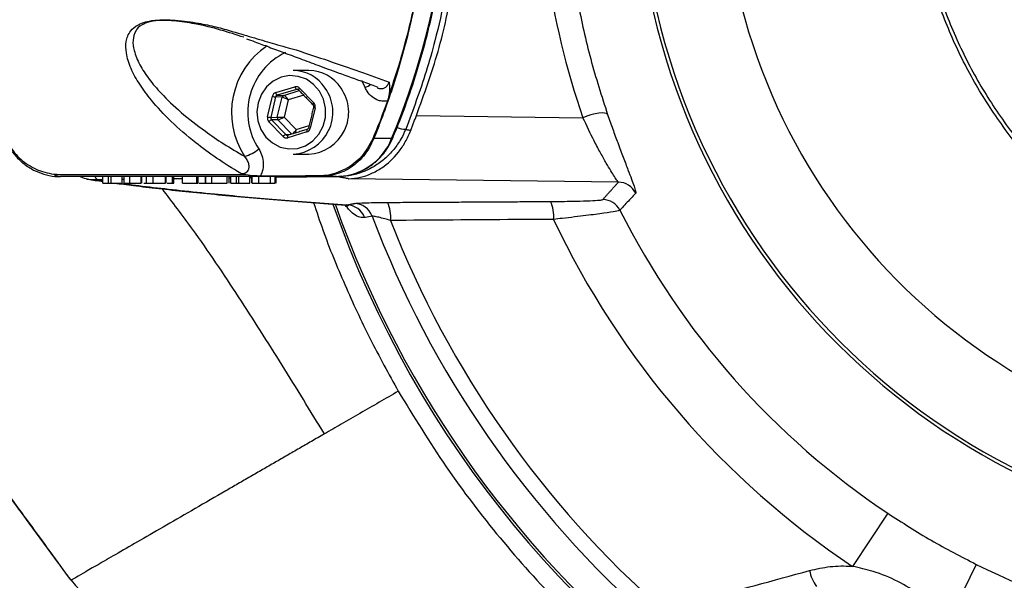
# Model space of a CAD drawing. Extents: x 0 to 9200, y 0 to 5940.
# Drawn here: x 7993 to 8146, y 1022 to 1109 of the extents above; entities that cross this region are included whole.
import ezdxf

# ---------------------------------------------------------------- set-up
doc = ezdxf.new("R2010")
doc.units = 0
doc.header["$LTSCALE"] = 5
doc.layers.get('0').update_dxf_attribs({"linetype": 'CONTINUOUS'})

msp = doc.modelspace()

# ---------------------------------------------------------------- linework, layer by layer
at = {"color": 7, "linetype": 'CONTINUOUS'}
for p, q in [((8046.523, 1098.625), (8046.035, 1099.692)), ((8032.636, 1097.811), (8035.604, 1098.706)), ((8035.841, 1098.321), (8032.873, 1097.426)), ((8033.876, 1097.387), (8036.294, 1098.116)), ((8036.084, 1098.307), (8035.841, 1098.321)), ((8036.333, 1098.51), (8038.545, 1096.223)), ((8031.356, 1094.054), (8032.112, 1097.237)), ((8032.611, 1097.139), (8031.855, 1093.956)), ((8033.614, 1097.1), (8032.611, 1097.139)), ((8032.871, 1093.972), (8033.614, 1097.1)), ((8032.873, 1097.426), (8033.876, 1097.387)), ((8034.558, 1096.68), (8033.922, 1094)), ((8036.978, 1097.41), (8034.558, 1096.68)), ((8038.75, 1095.453), (8037.995, 1092.27)), ((8033.774, 1090.997), (8031.561, 1093.285)), ((8031.855, 1093.956), (8032.871, 1093.972)), ((8032.974, 1093.587), (8031.958, 1093.572)), ((8031.958, 1093.572), (8034.17, 1091.284)), ((8035.123, 1091.365), (8032.974, 1093.587)), ((8033.922, 1094), (8035.785, 1092.073)), ((8054.506, 1094.247), (8080.4, 1093.916)), ((8035.785, 1092.073), (8037.819, 1092.687)), ((8034.17, 1091.284), (8035.012, 1091.331)), ((8037.471, 1091.696), (8034.503, 1090.801)), ((8050.652, 1090.672), (8047.856, 1090.672)), ((8005.753, 1084.271), (8005, 1084.261)), ((8005.753, 1083.754), (8005.753, 1084.754)), ((8006.625, 1083.754), (8006.625, 1084.754)), ((8007.012, 1083.754), (8007.012, 1084.754)), ((8008.723, 1083.754), (8008.723, 1084.754)), ((8008.985, 1084.312), (8008.723, 1084.308)), ((8009.953, 1083.754), (8009.953, 1084.754)), ((8011.724, 1083.754), (8011.724, 1084.754)), ((8013.578, 1083.754), (8013.578, 1084.754)), ((8015.496, 1083.754), (8015.496, 1084.754)), ((8016.575, 1083.754), (8016.575, 1084.754)), ((8016.794, 1083.754), (8016.794, 1084.754)), ((8018.118, 1084.428), (8016.794, 1084.411)), ((8018.118, 1083.754), (8018.118, 1084.754)), ((8020.347, 1083.754), (8020.347, 1084.754)), ((8020.566, 1083.754), (8020.566, 1084.754)), ((8021.689, 1083.754), (8021.689, 1084.754)), ((8022.674, 1083.754), (8022.674, 1084.754)), ((8025.047, 1083.754), (8025.047, 1084.754)), ((8025.631, 1084.523), (8025.368, 1084.52)), ((8025.631, 1083.754), (8025.631, 1084.754)), ((8026.503, 1083.754), (8026.503, 1084.754)), ((8026.891, 1083.754), (8026.891, 1084.754)), ((8028.601, 1083.754), (8028.601, 1084.754)), ((8028.876, 1084.564), (8028.601, 1084.561)), ((8028.982, 1083.754), (8028.982, 1084.754)), ((8029.992, 1083.754), (8029.992, 1084.754)), ((8031.787, 1083.754), (8031.787, 1084.754)), ((8032.555, 1083.754), (8032.555, 1084.754)), ((8042.278, 1084.735), (8032.676, 1084.613)), ((8042.073, 1084.754), (8039.506, 1084.754)), ((8085.907, 1083.885), (8043.96, 1084.422)), ((8006.625, 1083.754), (8007.012, 1083.754)), ((8007.012, 1083.754), (8008.723, 1083.754)), ((8015.739, 1083.754), (8016.575, 1083.754)), ((8016.575, 1083.754), (8016.794, 1083.754)), ((8018.118, 1083.754), (8020.347, 1083.754)), ((8020.347, 1083.754), (8020.566, 1083.754)), ((8026.503, 1083.754), (8026.891, 1083.754)), ((8026.891, 1083.754), (8028.601, 1083.754)), ((8127.824, 1032.415), (8122.329, 1024.174)), ((8141.571, 1024.478), (8137.182, 1015.599))]:
    msp.add_line(p, q, dxfattribs=at)
for points in [[(8039.428, 1098.043), (8038.522, 1099.097), (8037.398, 1099.878), (8036.127, 1100.338), (8034.788, 1100.447), (8033.466, 1100.198), (8032.244, 1099.606), (8031.198, 1098.71), (8030.394, 1097.566), (8029.884, 1096.244), (8029.698, 1094.829), (8029.848, 1093.409), (8030.326, 1092.074), (8031.101, 1090.907), (8032.124, 1089.982), (8033.331, 1089.356), (8034.646, 1089.07), (8035.987, 1089.141), (8037.269, 1089.564), (8038.413, 1090.314), (8039.345, 1091.342), (8040.007, 1092.585), (8040.358, 1093.964), (8040.376, 1095.393), (8040.059, 1096.781), (8039.428, 1098.043)], [(8084.229, 1094.412), (8084.069, 1094.555), (8083.775, 1094.641), (8083.364, 1094.664), (8082.856, 1094.624), (8082.275, 1094.523), (8081.651, 1094.366), (8081.016, 1094.16), (8080.4, 1093.916)], [(8037.492, 1092.079), (8037.479, 1092.072), (8037.46, 1092.05), (8037.446, 1092.014), (8037.438, 1091.966), (8037.437, 1091.908), (8037.442, 1091.842), (8037.454, 1091.77), (8037.471, 1091.696)], [(8034.524, 1091.184), (8034.511, 1091.177), (8034.491, 1091.155), (8034.478, 1091.119), (8034.47, 1091.071), (8034.469, 1091.013), (8034.474, 1090.947), (8034.486, 1090.875), (8034.503, 1090.801)], [(8050.652, 1090.672), (8050.778, 1090.692), (8050.812, 1090.724)]]:
    msp.add_lwpolyline(points, dxfattribs=at)
for centre, radius, start, end in [((8196.074, 1134.754), 163.814, 199.35511, 358.33288), ((8196.074, 1134.754), 132.914, 243.69924, 356.30076), ((8196.074, 1134.754), 123.009, 243.69924, 356.30076), ((8196.074, 1134.754), 107.542, 189.22168, 352.57718), ((8196.074, 1134.754), 107.026, 189.22168, 352.57718), ((8196.074, 1134.754), 94.003, 189.1819, 350.8181), ((7946.175, 1134.491), 113.294, 337.24603, 352.12707), ((8038.221, 1094.736), 12.467, 123.88952, 213.15268), ((8038.588, 1094.743), 10.31, 115.68823, 213.51095), ((8196.074, 1134.754), 158.722, 251.28365, 348.71635), ((8035.274, 1095.256), 5.997, 32.78707, 89.49082), ((8037.736, 1095.256), 5.997, 32.78707, 89.49082), ((8035.005, 1094.75), 6.504, 272.8401, 35.25815), ((8036.128, 1098.763), 0.527, 186.22123, 237.01764), ((8036.574, 1098.2), 0.393, 127.8296, 175.25322), ((8037.467, 1094.75), 6.504, 272.8401, 35.25815), ((8043.67, 1105.34), 7.296, 293.02695, 300.84098), ((8032.913, 1099.999), 2.876, 253.8197, 263.96128), ((8033.159, 1097.868), 0.527, 186.22123, 237.01764), ((8033.996, 1097.014), 0.391, 107.85694, 167.348), ((8038.79, 1095.909), 0.398, 127.98824, 174.82664), ((8038.881, 1096.2), 0.759, 239.69646, 260.09551), ((8032.158, 1096.816), 2.876, 253.8197, 263.96128), ((8032.258, 1092.739), 0.885, 109.84868, 141.94224), ((8033.279, 1093.874), 0.419, 166.57619, 223.25073), ((8038.125, 1093.017), 0.759, 239.69646, 260.09551), ((8052.93, 1095.957), 3.843, 247.99126, 268.57469), ((8034.471, 1090.451), 0.885, 109.84868, 141.94224), ((8041.924, 1094.147), 9.395, 270.91299, 338.2909), ((8047.23, 1092.142), 1.598, 287.52685, 293.06598), ((8026.203, 1093.722), 6.015, 285.24044, 309.04727), ((7999.195, 1086.374), 1.621, 228.92465, 268.46092), ((8005.266, 1085.004), 0.789, 201.61061, 250.34943), ((8039.517, 1085.393), 0.64, 237.55048, 269.06418), ((8085.904, 1080.882), 3.002, 26.09835, 89.92694), ((8083.474, 1078.182), 3.002, 26.71503, 89.92756), ((8196.074, 1134.754), 163.471, 199.42684, 264.4587), ((8043.655, 1077.366), 2.979, 20.07144, 89.35383), ((8044.811, 1077.596), 2.979, 20.13758, 89.35422), ((8045.504, 1078.523), 5.009, 353.27186, 26.33364), ((8070.807, 1078.688), 5.058, 353.47283, 25.7962), ((8196.074, 1134.754), 123.009, 206.67445, 236.30076), ((8196.074, 1134.754), 158.722, 200.71056, 228.71635), ((8196.074, 1134.754), 156.289, 201.31774, 228.71635), ((8196.074, 1134.754), 132.914, 205.22316, 236.30076), ((8121.253, 1024.51), 5.689, 189.89974, 217.33144)]:
    msp.add_arc(centre, radius, start, end, dxfattribs=at)
for centre, major_axis, ratio, start_param, end_param in [((8197.025, 1134.263), (109.697, -56.554), 0.9998402, 3.7557741, 3.9507494), ((8035.809, 1097.936), (0.001, 0.8), 0.9395246, 5.5130301, 6.5600518), ((8035.946, 1097.936), (-0.021, 0.4), 0.9371861, 5.4629738, 6.5099955), ((8032.841, 1097.041), (-0.001, 0.8), 0.9396978, 0.2746344, 1.3216561), ((8032.978, 1097.041), (-0.02, 0.4), 0.9443961, 0.2289431, 1.2759648), ((8034.285, 1096.68), (0.726, -0.402), 0.1668321, 1.2781713, 2.8315143), ((8034.285, 1096.68), (-0.456, 0.695), 0.2796582, 4.5307901, 6.0841332), ((8038.021, 1095.649), (0.001, 0.8), 0.939855, 4.4659186, 5.5129403), ((8032.085, 1093.858), (0.001, 0.8), 0.939855, 1.3243259, 2.3713476), ((8032.222, 1093.858), (0.008, 0.4), 0.9467668, 1.3435544, 2.3905761), ((8033.649, 1094), (0.828, 0.026), 0.0111446, 3.4952665, 5.0486095), ((8033.649, 1094), (0.73, 0.395), 0.1640617, 3.4532452, 5.0065882), ((8035.512, 1092.073), (0.408, 0.725), 0.2905717, 3.7818479, 4.8742666), ((8035.512, 1092.073), (0.004, 0.833), 0.3285985, 4.0263081, 4.7140694), ((8037.266, 1092.466), (-0.001, 0.8), 0.9396978, 3.416227, 4.4632487), ((8034.298, 1091.571), (0.001, 0.8), 0.9395246, 2.3714374, 3.4184591), ((8034.435, 1091.571), (0.024, 0.4), 0.9404804, 2.4275256, 3.4745473)]:
    msp.add_ellipse(centre, major_axis=major_axis, ratio=ratio, start_param=start_param, end_param=end_param, dxfattribs=at)
for points, knots in [([(8051.687, 1051.392), (8054.102, 1047.435), (8058.93, 1039.52), (8067.383, 1028.474), (8076.651, 1018.137), (8086.749, 1008.624), (8097.6, 999.983), (8109.117, 992.278), (8121.221, 985.566), (8133.89, 979.85), (8147.083, 975.194), (8160.71, 971.642), (8174.583, 969.232), (8188.594, 967.996), (8202.66, 967.973), (8216.694, 969.131), (8230.583, 971.45), (8244.215, 974.92), (8257.497, 979.554), (8270.36, 985.29), (8282.703, 992.075), (8294.423, 999.862), (8305.429, 1008.632), (8315.675, 1018.306), (8325.083, 1028.797), (8333.568, 1040.028), (8341.053, 1051.949), (8347.521, 1064.469), (8352.926, 1077.484), (8357.217, 1090.891), (8360.336, 1104.619), (8362.296, 1118.576), (8363.091, 1132.647), (8362.708, 1146.723), (8361.113, 1160.717), (8358.348, 1174.548), (8354.446, 1188.101), (8349.427, 1201.269), (8343.29, 1213.958), (8336.104, 1226.105), (8327.936, 1237.613), (8318.841, 1248.391), (8308.846, 1258.347), (8298.038, 1267.447), (8286.518, 1275.616), (8274.906, 1282.482), (8263.321, 1288.111), (8251.902, 1292.657), (8240.211, 1296.389), (8228.373, 1299.285), (8219.324, 1300.847), (8213.126, 1301.621), (8209.787, 1301.984), (8206.044, 1302.348), (8202.279, 1302.684), (8199.302, 1302.933), (8197.294, 1303.108), (8196.205, 1303.227), (8195.534, 1303.342), (8195.253, 1303.453), (8195.376, 1303.568), (8195.896, 1303.686), (8196.826, 1303.803), (8197.739, 1303.868), (8198.196, 1303.9)], [0, 0, 0, 0, 0.0193201, 0.0386401, 0.057901, 0.0771619, 0.0964228, 0.1156837, 0.134878, 0.1540723, 0.1735772, 0.1931517, 0.2127263, 0.2322312, 0.2517359, 0.2713103, 0.2908848, 0.3103896, 0.3298985, 0.3494772, 0.3690558, 0.3885648, 0.4080844, 0.4276737, 0.447263, 0.4667825, 0.4863042, 0.5058955, 0.5254869, 0.5450086, 0.564534, 0.584129, 0.6037241, 0.6232496, 0.6427954, 0.6624109, 0.6820265, 0.7015724, 0.7211403, 0.740778, 0.7604158, 0.7799839, 0.7995858, 0.8192575, 0.8389292, 0.8585312, 0.8756038, 0.8927602, 0.9099301, 0.9270539, 0.9440989, 0.9490004, 0.953901, 0.9587686, 0.9662298, 0.9737188, 0.9773445, 0.9809644, 0.9839665, 0.9869658, 0.9899745, 0.9929853, 0.9964899, 1, 1, 1, 1]), ([(8054.506, 1094.247), (8055.707, 1097.547), (8058.124, 1104.19), (8060.229, 1114.398), (8061.278, 1121.59), (8061.306, 1125.27), (8061.309, 1125.604)], [0, 0, 0, 0, 0.3247606, 0.6538581, 0.9685764, 1, 1, 1, 1]), ([(8155.224, 1081.665), (8153.302, 1083.622), (8149.453, 1087.541), (8144.477, 1094.129), (8140.16, 1101.175), (8136.707, 1108.692), (8134.253, 1115.748), (8133.39, 1120.36), (8133.035, 1122.254)], [0, 0, 0, 0, 0.1750579, 0.3505729, 0.5255605, 0.7011451, 0.8772886, 1, 1, 1, 1]), ([(8133.57, 1122.254), (8133.918, 1120.404), (8134.772, 1115.856), (8137.205, 1108.883), (8140.639, 1101.42), (8144.934, 1094.426), (8149.884, 1087.885), (8153.712, 1083.996), (8155.623, 1082.054)], [0, 0, 0, 0, 0.1209057, 0.2973493, 0.4732321, 0.6486209, 0.8245394, 1, 1, 1, 1]), ([(8060.112, 1119.997), (8059.762, 1117.626), (8059.061, 1112.873), (8057.602, 1106.576), (8055.651, 1099.601), (8053.951, 1095.082), (8052.834, 1092.114)], [0, 0, 0, 0, 0.2480561, 0.4972152, 0.6698125, 1, 1, 1, 1]), ([(8050.812, 1090.724), (8051.202, 1091.673), (8052.324, 1094.407), (8053.968, 1099.022), (8055.65, 1104.588), (8057.038, 1110.245), (8057.975, 1115.059), (8058.406, 1117.989), (8058.554, 1118.994)], [0, 0, 0, 0, 0.10515814, 0.30300151, 0.50086826, 0.69874577, 0.89663256, 1, 1, 1, 1]), ([(8078.706, 1117.615), (8078.996, 1115.693), (8079.736, 1110.778), (8081.477, 1102.984), (8083.31, 1097.275), (8084.229, 1094.412)], [0, 0, 0, 0, 0.2423596, 0.6200954, 1, 1, 1, 1]), ([(8000.79, 1022.007), (8004.619, 1017.71), (8012.262, 1009.133), (8023.875, 996.464), (8035.768, 984.204), (8047.275, 973.327), (8058.401, 963.878), (8069.099, 955.804), (8080.307, 948.481), (8092.095, 942.045), (8104.445, 936.559), (8117.266, 931.993), (8130.465, 928.344), (8143.939, 925.6), (8157.585, 923.75), (8172.434, 922.697), (8188.372, 922.682), (8205.243, 923.958), (8221.804, 926.487), (8236.953, 929.999), (8250.761, 934.233), (8263.325, 938.972), (8275.706, 944.582), (8287.894, 951.123), (8299.855, 958.66), (8311.473, 967.217), (8322.57, 976.705), (8332.92, 986.937), (8342.327, 997.66), (8350.22, 1008.027), (8356.701, 1017.722), (8361.914, 1026.497), (8366.304, 1034.807), (8369.918, 1042.49), (8372.851, 1049.451), (8375.337, 1055.997), (8377.409, 1062.063), (8379.108, 1067.597), (8380.4, 1072.226), (8381.379, 1076.036), (8382.162, 1079.299), (8382.779, 1082.035), (8383.265, 1084.291), (8383.618, 1085.981), (8383.916, 1087.433), (8384.206, 1088.892), (8384.557, 1090.814), (8384.915, 1093.004), (8385.282, 1095.481), (8385.648, 1098.224), (8386.049, 1101.655), (8386.447, 1105.891), (8386.723, 1109.495), (8386.812, 1111.702), (8386.832, 1112.2)], [0, 0, 0, 0, 0.0329667, 0.0658145, 0.0984441, 0.1307962, 0.1564795, 0.1820279, 0.207527, 0.2331119, 0.2588903, 0.2848728, 0.3110246, 0.3372912, 0.3636032, 0.3898804, 0.4225421, 0.454841, 0.4867372, 0.5184471, 0.543855, 0.5694394, 0.5953358, 0.6216844, 0.6486342, 0.6762726, 0.7042876, 0.7322168, 0.7595941, 0.7859549, 0.8068148, 0.8263866, 0.8444104, 0.8606385, 0.8750184, 0.8876695, 0.9007454, 0.9117302, 0.9208423, 0.9283009, 0.9343261, 0.9401794, 0.9445753, 0.9479489, 0.9507186, 0.9541248, 0.9579738, 0.9631868, 0.9673895, 0.972668, 0.9792419, 0.9873283, 0.9971422, 1, 1, 1, 1]), ([(8054.091, 1110.964), (8054.02, 1110.626), (8053.317, 1107.278), (8051.736, 1101.26), (8049.605, 1095.023), (8048.236, 1091.618), (8047.908, 1090.802), (8047.856, 1090.672)], [0, 0, 0, 0, 0.0486086, 0.4811549, 0.8746337, 0.9801059, 1, 1, 1, 1]), ([(8050.251, 1097.437), (8050.661, 1098.632), (8051.807, 1101.976), (8052.972, 1106.166), (8053.768, 1109.501), (8054.012, 1110.626), (8054.085, 1110.964)], [0, 0, 0, 0, 0.26977353, 0.7548855, 0.92625989, 1, 1, 1, 1]), ([(8027.176, 1085.244), (8025.881, 1086.042), (8023.292, 1087.638), (8019.722, 1090.337), (8016.256, 1093.333), (8013.449, 1096.35), (8011.391, 1099.103), (8010.024, 1101.568), (8009.342, 1103.801), (8009.248, 1105.769), (8009.817, 1107.249), (8010.865, 1108.217), (8012.072, 1108.736), (8013.152, 1108.989), (8014.344, 1109.109), (8015.607, 1109.139), (8017.178, 1109.065), (8018.909, 1108.881), (8021.021, 1108.543), (8023.358, 1108.047), (8025.033, 1107.574), (8025.857, 1107.316), (8025.857, 1107.316)], [0, 0, 0, 0, 0.0794638, 0.1590016, 0.268914, 0.3788428, 0.4602576, 0.5417365, 0.623019, 0.6842001, 0.7451794, 0.7864648, 0.8042551, 0.8225701, 0.8344235, 0.8462783, 0.8647235, 0.8894794, 0.9143592, 0.9571585, 0.9999993, 1, 1, 1, 1]), ([(8027.639, 1106.409), (8026.481, 1106.797), (8024.168, 1107.572), (8020.972, 1108.347), (8018.49, 1108.776), (8016.943, 1108.963), (8015.541, 1109.046), (8014.423, 1109.027), (8013.457, 1108.926), (8012.878, 1108.785), (8012.343, 1108.609), (8012.133, 1108.497), (8011.959, 1108.404)], [0, 0, 0, 0, 0.2727078, 0.5444678, 0.6390559, 0.7331655, 0.7996104, 0.8406572, 0.8812573, 0.9349743, 0.9461072, 1, 1, 1, 1]), ([(8011.959, 1108.404), (8011.917, 1108.385), (8011.304, 1108.107), (8010.741, 1107.296), (8010.304, 1105.962), (8010.598, 1104.17), (8011.4, 1102.151), (8012.861, 1099.925), (8014.976, 1097.448), (8017.807, 1094.743), (8021.153, 1092.131), (8024.452, 1089.857), (8026.674, 1088.565), (8027.784, 1087.919)], [0, 0, 0, 0, 0.0038282, 0.05550553, 0.13362965, 0.21196826, 0.3170788, 0.42240539, 0.52765992, 0.67014835, 0.81262153, 0.90633496, 1, 1, 1, 1]), ([(8025.857, 1107.316), (8025.857, 1107.316), (8027.087, 1106.966), (8029.413, 1106.285), (8032.732, 1105.303), (8034.74, 1104.734), (8035.785, 1104.447), (8035.785, 1104.447)], [0, 0, 0, 0, 0.0000034, 0.310687, 0.6214613, 0.9999966, 1, 1, 1, 1]), ([(8028.075, 1106.19), (8028.508, 1106.036), (8029.748, 1105.593), (8031.666, 1104.857), (8034.026, 1103.981), (8036.567, 1103.039), (8039.368, 1102.011), (8042.657, 1100.761), (8045.833, 1099.658), (8047.791, 1098.921), (8048.515, 1098.649)], [0, 0, 0, 0, 0.0468943, 0.1345087, 0.2364007, 0.3542376, 0.492084, 0.6586904, 0.8739088, 1, 1, 1, 1]), ([(8035.785, 1104.447), (8035.785, 1104.447), (8037.543, 1103.875), (8040.954, 1102.736), (8045.728, 1101.098), (8048.74, 1099.998), (8050.247, 1099.447)], [0, 0, 0, 0, 0.0000017, 0.3201131, 0.6599155, 1, 1, 1, 1]), ([(8048.463, 1098.551), (8048.493, 1098.534), (8048.613, 1098.464), (8048.912, 1098.422), (8049.331, 1098.446), (8049.759, 1098.661), (8050.087, 1099.006), (8050.195, 1099.303), (8050.247, 1099.447)], [0, 0, 0, 0, 0.0430078, 0.1759433, 0.3834504, 0.5915764, 0.8024008, 1, 1, 1, 1]), ([(8050.247, 1099.447), (8050.247, 1099.445), (8050.291, 1099.136), (8050.381, 1098.555), (8050.292, 1097.791), (8050.251, 1097.437)], [0, 0, 0, 0, 0.0033021, 0.5373007, 1, 1, 1, 1]), ([(8049.993, 1096.482), (8049.753, 1096.465), (8049.281, 1096.43), (8048.446, 1096.617), (8047.56, 1097.099), (8046.875, 1097.855), (8046.617, 1098.42), (8046.523, 1098.625)], [0, 0, 0, 0, 0.1669509, 0.3291262, 0.5888812, 0.8506904, 1, 1, 1, 1]), ([(8049.993, 1096.482), (8049.733, 1095.764), (8049.017, 1093.79), (8048.219, 1091.852), (8047.711, 1090.618)], [0, 0, 0, 0, 0.3637294, 1, 1, 1, 1]), ([(8050.251, 1097.437), (8050.201, 1097.2), (8050.133, 1096.886), (8050.021, 1096.562), (8049.993, 1096.482)], [0, 0, 0, 0, 0.7529289, 1, 1, 1, 1]), ([(8038.395, 1095.944), (8038.416, 1095.919), (8038.466, 1095.858), (8038.51, 1095.73), (8038.513, 1095.616), (8038.5, 1095.558), (8038.498, 1095.545)], [0, 0, 0, 0, 0.2503613, 0.5886067, 0.9136322, 1, 1, 1, 1]), ([(8085.907, 1083.885), (8085.854, 1083.949), (8085.744, 1084.078), (8085.321, 1084.716), (8084.747, 1085.63), (8084.015, 1086.855), (8083.137, 1088.408), (8081.924, 1090.667), (8080.983, 1092.672), (8080.4, 1093.916)], [0, 0, 0, 0, 0.1200213, 0.2438253, 0.3660213, 0.4907817, 0.6286789, 0.7697814, 1, 1, 1, 1]), ([(8084.229, 1094.412), (8084.498, 1093.645), (8085.036, 1092.11), (8085.862, 1089.862), (8086.676, 1087.708), (8087.403, 1085.82), (8087.975, 1084.323), (8088.379, 1083.211), (8088.622, 1082.437), (8088.607, 1082.281), (8088.6, 1082.203)], [0, 0, 0, 0, 0.1142432, 0.2285449, 0.3662583, 0.5040035, 0.6273815, 0.7507224, 0.8754092, 1, 1, 1, 1]), ([(8037.742, 1092.362), (8037.731, 1092.328), (8037.706, 1092.249), (8037.625, 1092.146), (8037.546, 1092.097), (8037.499, 1092.081), (8037.492, 1092.079)], [0, 0, 0, 0, 0.250146, 0.5714549, 0.9422793, 1, 1, 1, 1]), ([(8052.834, 1092.114), (8052.611, 1091.621), (8052.105, 1090.503), (8051.009, 1088.941), (8049.598, 1087.481), (8047.962, 1086.297), (8046.163, 1085.43), (8044.544, 1084.928), (8043.53, 1084.852), (8043.173, 1084.825)], [0, 0, 0, 0, 0.1245608, 0.2823204, 0.4400877, 0.5981135, 0.7561438, 0.9140788, 1, 1, 1, 1]), ([(8043.96, 1084.422), (8043.966, 1084.422), (8044.575, 1084.44), (8045.769, 1084.596), (8047.5, 1085.172), (8049.571, 1086.304), (8051.387, 1087.992), (8052.82, 1090.098), (8053.347, 1091.325), (8053.611, 1091.938)], [0, 0, 0, 0, 0.001548, 0.1570643, 0.3070644, 0.4570206, 0.7274731, 0.8637823, 1, 1, 1, 1]), ([(8052.834, 1092.114), (8052.886, 1092.102), (8053.122, 1092.047), (8053.382, 1091.988), (8053.594, 1091.942), (8053.611, 1091.938)], [0, 0, 0, 0, 0.2042816, 0.9358008, 1, 1, 1, 1]), ([(7990.447, 1090.714), (7990.648, 1090.283), (7991.111, 1089.289), (7992.14, 1087.936), (7993.454, 1086.697), (7994.943, 1085.737), (7996.566, 1085.091), (7997.99, 1084.765), (7998.857, 1084.788), (7999.147, 1084.795)], [0, 0, 0, 0, 0.1257698, 0.2898849, 0.4482555, 0.6078725, 0.7631254, 0.9206988, 1, 1, 1, 1]), ([(7990.498, 1090.856), (7990.959, 1090.024), (7991.885, 1088.354), (7994.072, 1086.49), (7996.237, 1085.465), (7997.654, 1085.231), (7998.13, 1085.152)], [0, 0, 0, 0, 0.2809711, 0.5637566, 0.8532778, 1, 1, 1, 1]), ([(8047.711, 1090.618), (8047.18, 1089.657), (8046.118, 1087.733), (8043.499, 1085.767), (8041.065, 1084.931), (8039.595, 1084.871), (8039.173, 1084.853)], [0, 0, 0, 0, 0.2925889, 0.5856384, 0.8812245, 1, 1, 1, 1]), ([(8047.856, 1090.672), (8047.645, 1090.194), (8047.001, 1088.728), (8045.268, 1086.716), (8042.572, 1085.068), (8040.53, 1084.859), (8039.506, 1084.754)], [0, 0, 0, 0, 0.1404451, 0.4302631, 0.7144171, 1, 1, 1, 1]), ([(8044.808, 1085.176), (8045.33, 1085.368), (8046.386, 1085.758), (8047.818, 1086.703), (8049.082, 1087.887), (8050.108, 1089.239), (8050.585, 1090.246), (8050.812, 1090.724)], [0, 0, 0, 0, 0.1997524, 0.4040976, 0.6089129, 0.8143613, 1, 1, 1, 1]), ([(8029.992, 1089.051), (8030.175, 1088.714), (8030.553, 1088.019), (8030.753, 1086.797), (8030.624, 1085.815), (8030.383, 1085.179), (8030.254, 1084.947), (8030.195, 1084.841)], [0, 0, 0, 0, 0.2608039, 0.5390578, 0.8182494, 0.9175235, 1, 1, 1, 1]), ([(8027.176, 1085.244), (8027.199, 1085.242), (8027.365, 1085.225), (8027.591, 1085.236), (8027.895, 1085.321), (8028.088, 1085.427), (8028.282, 1085.615), (8028.383, 1085.782), (8028.45, 1085.984), (8028.504, 1086.285), (8028.443, 1086.78), (8028.191, 1087.383), (8027.919, 1087.742), (8027.784, 1087.919)], [0, 0, 0, 0, 0.0184877, 0.1304133, 0.1737575, 0.2678101, 0.3015327, 0.3917082, 0.422912, 0.4767898, 0.6417209, 0.82273, 1, 1, 1, 1]), ([(7998.13, 1085.152), (7998.383, 1085.124), (7998.636, 1085.097), (7998.895, 1085.076), (7998.895, 1085.076)], [0, 0, 0, 0, 0.9999255, 1, 1, 1, 1]), ([(7998.895, 1085.076), (7998.895, 1085.076), (8002.116, 1085.067), (8011.751, 1085.048), (8021.369, 1085.068), (8027.772, 1085.081)], [0, 0, 0, 0, 0.000002, 0.3342402, 1, 1, 1, 1]), ([(8039.506, 1084.754), (8029.342, 1084.754), (8017.499, 1084.754), (8005.003, 1084.754), (8001.57, 1084.754), (7999.955, 1084.754), (7999.151, 1084.754)], [0, 0, 0, 0, 0.7515863, 0.8757151, 0.9381345, 1, 1, 1, 1]), ([(8005, 1084.261), (8004.365, 1084.256), (8003.371, 1084.249), (8002.449, 1084.62), (8002.116, 1084.754)], [0, 0, 0, 0, 0.638866, 1, 1, 1, 1]), ([(8003.146, 1084.393), (8003.247, 1084.376), (8004.039, 1084.243), (8004.955, 1084.117), (8005.753, 1084.006)], [0, 0, 0, 0, 0.1274469, 1, 1, 1, 1]), ([(8027.772, 1085.081), (8027.574, 1085.134), (8027.373, 1085.187), (8027.178, 1085.243), (8027.176, 1085.244)], [0, 0, 0, 0, 0.9865131, 1, 1, 1, 1]), ([(8030.195, 1084.841), (8029.894, 1084.847), (8029.173, 1084.859), (8028.331, 1084.951), (8027.851, 1085.063), (8027.772, 1085.081)], [0, 0, 0, 0, 0.3746434, 0.89716, 1, 1, 1, 1]), ([(8039.173, 1084.853), (8037.456, 1084.851), (8034.463, 1084.846), (8031.471, 1084.843), (8030.195, 1084.841)], [0, 0, 0, 0, 0.5737557, 1, 1, 1, 1]), ([(8042.073, 1084.754), (8042.42, 1084.769), (8043.329, 1084.808), (8044.262, 1084.949), (8044.797, 1085.171), (8044.808, 1085.176)], [0, 0, 0, 0, 0.37569362, 0.98687364, 1, 1, 1, 1]), ([(8005.753, 1083.754), (8005.986, 1083.754), (8006.401, 1083.754), (8006.556, 1083.754), (8006.625, 1083.754)], [0, 0, 0, 0, 0.5604323, 1, 1, 1, 1]), ([(8007.55, 1083.754), (8008.526, 1083.623), (8010.685, 1083.336), (8014.389, 1082.901), (8018.584, 1082.447), (8023.066, 1082.002), (8027.813, 1081.565), (8032.822, 1081.137), (8038.02, 1080.72), (8041.701, 1080.449), (8043.514, 1080.316)], [0, 0, 0, 0, 0.1074897, 0.2377521, 0.3672186, 0.4964031, 0.6247022, 0.751605, 0.8776623, 1, 1, 1, 1]), ([(8008.449, 1083.754), (8008.555, 1083.738), (8009.912, 1083.537), (8012.994, 1083.155), (8017.727, 1082.608), (8024.136, 1081.953), (8032.481, 1081.193), (8039.949, 1080.628), (8043.688, 1080.345)], [0, 0, 0, 0, 0.0133402, 0.1703304, 0.3279494, 0.4855684, 0.742441, 1, 1, 1, 1]), ([(8009.009, 1083.754), (8009.004, 1083.754), (8008.984, 1083.754), (8009.167, 1083.754), (8009.52, 1083.754), (8009.809, 1083.754), (8009.953, 1083.754)], [0, 0, 0, 0, 0.1371101, 0.4719208, 0.7357578, 1, 1, 1, 1]), ([(8009.953, 1083.754), (8010.146, 1083.754), (8010.532, 1083.754), (8011.09, 1083.754), (8011.513, 1083.754), (8011.654, 1083.754), (8011.724, 1083.754)], [0, 0, 0, 0, 0.2802304, 0.5599081, 0.7800147, 1, 1, 1, 1]), ([(8012.139, 1083.754), (8012.198, 1083.754), (8012.372, 1083.754), (8012.577, 1083.754), (8012.676, 1083.754), (8012.726, 1083.754)], [0, 0, 0, 0, 0.20685259, 0.60312654, 1, 1, 1, 1]), ([(8012.509, 1083.754), (8012.502, 1083.754), (8012.467, 1083.754), (8012.677, 1083.754), (8013.092, 1083.754), (8013.416, 1083.754), (8013.578, 1083.754)], [0, 0, 0, 0, 0.0846944, 0.4390056, 0.7191003, 1, 1, 1, 1]), ([(8013.578, 1083.754), (8013.788, 1083.754), (8014.208, 1083.754), (8014.816, 1083.754), (8015.277, 1083.754), (8015.423, 1083.754), (8015.496, 1083.754)], [0, 0, 0, 0, 0.280492, 0.559664, 0.7797671, 1, 1, 1, 1]), ([(8040.193, 1044.756), (8038.014, 1048.321), (8033.643, 1055.471), (8026.867, 1066.125), (8020.724, 1075.318), (8016.574, 1080.77), (8014.997, 1082.841)], [0, 0, 0, 0, 0.274382, 0.5501987, 0.829083, 1, 1, 1, 1]), ([(8020.741, 1083.754), (8020.851, 1083.754), (8021.134, 1083.754), (8021.47, 1083.754), (8021.616, 1083.754), (8021.689, 1083.754)], [0, 0, 0, 0, 0.2431246, 0.6211938, 1, 1, 1, 1]), ([(8021.746, 1083.754), (8021.734, 1083.754), (8021.689, 1083.754), (8021.786, 1083.754), (8021.964, 1083.754), (8022.284, 1083.754), (8022.544, 1083.754), (8022.674, 1083.754)], [0, 0, 0, 0, 0.08296281, 0.3125177, 0.54153781, 0.77054447, 1, 1, 1, 1]), ([(8022.674, 1083.754), (8022.81, 1083.754), (8023.082, 1083.754), (8023.514, 1083.754), (8023.913, 1083.754), (8024.545, 1083.754), (8024.824, 1083.754), (8025.047, 1083.754)], [0, 0, 0, 0, 0.1253833, 0.2506337, 0.3757012, 0.5011173, 1, 1, 1, 1]), ([(8025.631, 1083.754), (8025.864, 1083.754), (8026.279, 1083.754), (8026.434, 1083.754), (8026.503, 1083.754)], [0, 0, 0, 0, 0.5604323, 1, 1, 1, 1]), ([(8028.982, 1083.754), (8029.112, 1083.754), (8029.344, 1083.754), (8029.793, 1083.754), (8029.992, 1083.754)], [0, 0, 0, 0, 0.5583797, 1, 1, 1, 1]), ([(8029.992, 1083.754), (8030.186, 1083.754), (8030.573, 1083.754), (8031.132, 1083.754), (8031.545, 1083.754), (8031.706, 1083.754), (8031.787, 1083.754)], [0, 0, 0, 0, 0.280049, 0.5591871, 0.7793744, 1, 1, 1, 1]), ([(8031.787, 1083.754), (8031.833, 1083.754), (8032.049, 1083.754), (8032.333, 1083.754), (8032.481, 1083.754), (8032.555, 1083.754)], [0, 0, 0, 0, 0.1194899, 0.5592812, 1, 1, 1, 1]), ([(8075.361, 1080.889), (8075.715, 1080.892), (8077.106, 1080.901), (8079.328, 1080.935), (8081.572, 1081.003), (8083.107, 1081.088), (8083.354, 1081.153), (8083.478, 1081.185)], [0, 0, 0, 0, 0.0853007, 0.3351937, 0.5625892, 0.7811311, 1, 1, 1, 1]), ([(8088.6, 1082.203), (8088.537, 1082.134), (8088.22, 1081.789), (8087.404, 1080.899), (8086.654, 1080.078), (8086.156, 1079.532)], [0, 0, 0, 0, 0.07751965, 0.38759826, 1, 1, 1, 1]), ([(8038.517, 1080.689), (8038.986, 1079.275), (8040.415, 1074.96), (8043.33, 1067.899), (8047.199, 1059.508), (8050.191, 1054.097), (8051.687, 1051.392)], [0, 0, 0, 0, 0.1388356, 0.4235584, 0.7117794, 1, 1, 1, 1]), ([(8046.453, 1078.388), (8046.209, 1078.373), (8045.721, 1078.343), (8044.856, 1078.835), (8044.108, 1079.457), (8043.635, 1080.082), (8043.487, 1080.278)], [0, 0, 0, 0, 0.31717957, 0.63402528, 0.88560584, 1, 1, 1, 1]), ([(8043.544, 1080.287), (8043.611, 1080.287), (8043.849, 1080.289), (8043.933, 1080.215), (8043.899, 1080.239), (8043.894, 1080.242)], [0, 0, 0, 0, 0.251725, 0.8947583, 1, 1, 1, 1]), ([(8044.845, 1080.575), (8045.021, 1080.597), (8045.373, 1080.641), (8046.667, 1080.694), (8048.253, 1080.731), (8049.448, 1080.741), (8049.993, 1080.745)], [0, 0, 0, 0, 0.2567634, 0.5132139, 0.7780769, 1, 1, 1, 1]), ([(8086.156, 1079.532), (8085.997, 1079.481), (8085.679, 1079.378), (8083.741, 1079.072), (8080.896, 1078.69), (8078.06, 1078.354), (8076.283, 1078.162), (8075.833, 1078.113)], [0, 0, 0, 0, 0.2229277, 0.4436084, 0.670235, 0.9163767, 1, 1, 1, 1]), ([(8047.608, 1078.622), (8047.264, 1078.552), (8046.879, 1078.474), (8046.494, 1078.396), (8046.453, 1078.388)], [0, 0, 0, 0, 0.8953341, 1, 1, 1, 1]), ([(8050.479, 1077.936), (8050.173, 1078.023), (8049.518, 1078.208), (8048.634, 1078.434), (8047.904, 1078.597), (8047.706, 1078.614), (8047.608, 1078.622)], [0, 0, 0, 0, 0.2373202, 0.5096105, 0.75986, 1, 1, 1, 1]), ([(8075.833, 1078.113), (8073.858, 1078.099), (8065.404, 1078.039), (8056.954, 1077.981), (8050.479, 1077.936)], [0, 0, 0, 0, 0.2335769, 1, 1, 1, 1]), ([(8000.79, 1022.007), (7998.637, 1024.976), (7994.382, 1030.845), (7988.063, 1039.42), (7981.923, 1047.472), (7976.052, 1054.74), (7970.527, 1060.992), (7965.666, 1065.728), (7961.436, 1069.141), (7957.768, 1071.571), (7954.092, 1073.48), (7950.735, 1074.808), (7948.592, 1075.422), (7947.718, 1075.673)], [0, 0, 0, 0, 0.1431274, 0.2828102, 0.4156331, 0.5382516, 0.6474682, 0.7413218, 0.803188, 0.8597086, 0.9127831, 0.964395, 1, 1, 1, 1]), ([(7998.833, 1024.673), (7997.318, 1026.749), (7993.692, 1031.719), (7987.997, 1039.396), (7981.832, 1047.432), (7975.938, 1054.677), (7970.396, 1060.898), (7965.164, 1065.94), (7960.164, 1069.838), (7955.232, 1072.71), (7951.526, 1074.284), (7949.468, 1074.901), (7949.099, 1075.012)], [0, 0, 0, 0, 0.107243, 0.2567595, 0.3988503, 0.5298933, 0.6464233, 0.7463405, 0.8327242, 0.9103134, 0.9839297, 1, 1, 1, 1]), ([(8051.687, 1051.392), (8050.694, 1050.818), (8048.706, 1049.671), (8045.75, 1047.964), (8042.912, 1046.326), (8041.068, 1045.261), (8040.193, 1044.756)], [0, 0, 0, 0, 0.2593773, 0.5186701, 0.7716995, 1, 1, 1, 1]), ([(8040.193, 1044.756), (8039.518, 1044.366), (8038.219, 1043.616), (8036.289, 1042.502), (8034.398, 1041.41), (8032.491, 1040.309), (8030.574, 1039.203), (8028.656, 1038.095), (8026.742, 1036.99), (8023.827, 1035.307), (8020.006, 1033.101), (8015.541, 1030.523), (8011.513, 1028.198), (8008.043, 1026.194), (8005.171, 1024.536), (8002.982, 1023.272), (8001.868, 1022.629), (8001.361, 1022.336), (8001.152, 1022.215), (8000.991, 1022.123), (8000.877, 1022.057), (8000.814, 1022.02), (8000.794, 1022.009), (8000.791, 1022.007), (8000.79, 1022.007)], [0, 0, 0, 0, 0.0329191, 0.0633634, 0.0943247, 0.1257862, 0.1577251, 0.1901029, 0.2228856, 0.2560445, 0.3427641, 0.4309528, 0.5197994, 0.6084589, 0.6960873, 0.7861362, 0.8734043, 0.8957315, 0.9178103, 0.9396357, 0.9612013, 0.9824988, 0.9981846, 1, 1, 1, 1]), ([(8127.824, 1032.415), (8130.044, 1030.981), (8134.494, 1028.106), (8139.208, 1025.689), (8141.571, 1024.478)], [0, 0, 0, 0, 0.4989254, 1, 1, 1, 1]), ([(8092.956, 1017.31), (8094.865, 1017.834), (8102.424, 1019.909), (8109.992, 1021.982), (8115.65, 1023.532)], [0, 0, 0, 0, 0.2524308, 1, 1, 1, 1]), ([(8115.65, 1023.532), (8116.705, 1023.767), (8118.845, 1024.246), (8121.113, 1024.262), (8122.277, 1024.178), (8122.329, 1024.174)], [0, 0, 0, 0, 0.4815054, 0.9768025, 1, 1, 1, 1]), ([(8137.182, 1015.599), (8136.507, 1016.338), (8135.149, 1017.825), (8132.556, 1019.969), (8129.369, 1021.933), (8125.819, 1023.395), (8123.402, 1023.935), (8122.329, 1024.174)], [0, 0, 0, 0, 0.1717289, 0.3456924, 0.575174, 0.8112772, 1, 1, 1, 1])]:
    msp.add_open_spline(points, degree=3, knots=knots, dxfattribs=at)
for points in [[(8037.79, 1101.254), (8035.327, 1101.254)], [(8036.182, 1098.232), (8038.395, 1095.944)], [(8038.498, 1095.545), (8037.742, 1092.362)], [(8053.611, 1091.938), (8054.506, 1094.247)], [(8037.492, 1092.079), (8034.524, 1091.184)], [(8035.327, 1088.254), (8037.79, 1088.254)], [(8005, 1084.261), (8005.753, 1084.15)], [(8008.985, 1084.754), (8008.985, 1083.754)], [(8011.789, 1083.754), (8011.789, 1084.754)], [(8012.486, 1084.754), (8012.486, 1083.754)], [(8015.591, 1083.754), (8015.591, 1084.754)], [(8021.712, 1084.754), (8021.712, 1083.754)], [(8025.368, 1083.754), (8025.368, 1084.754)], [(8028.876, 1084.754), (8028.876, 1083.754)], [(8032.676, 1083.754), (8032.676, 1084.754)], [(8042.969, 1084.805), (8042.278, 1084.735)], [(8043.96, 1084.422), (8042.278, 1084.735)], [(8083.478, 1081.185), (8085.907, 1083.885)], [(8043.517, 1080.357), (8043.546, 1080.355)], [(8043.546, 1080.355), (8043.688, 1080.345)], [(8043.688, 1080.345), (8044.845, 1080.575)], [(8049.993, 1080.745), (8075.361, 1080.889)], [(7998.836, 1024.676), (8000.785, 1022.004)]]:
    msp.add_open_spline(points, degree=1, dxfattribs=at)

doc.saveas('drawing.dxf')
